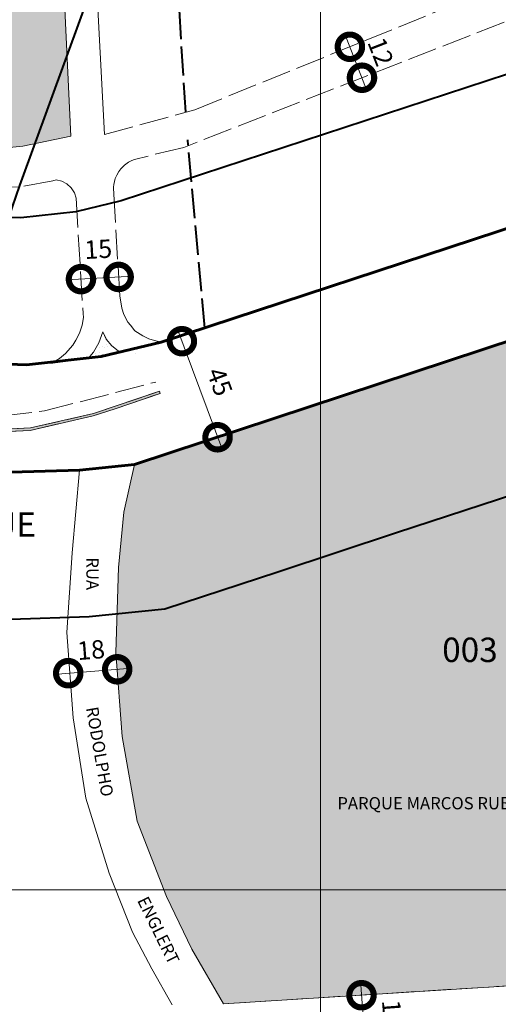
# Model space of a CAD drawing. Extents: x 185509 to 187934, y 1674264 to 1677058.
# Drawn here: x 186361 to 186557, y 1674777 to 1675180 of the extents above; entities that cross this region are included whole.
import ezdxf

# ---------------------------------------------------------------- set-up
doc = ezdxf.new("R2010")
doc.units = 0
doc.header["$MEASUREMENT"] = 0
doc.header["$XCLIPFRAME"] = 2
doc.linetypes.add('ACAD_ISO02W100', pattern=[15, 12, -3])
doc.layers.get('Defpoints').update_dxf_attribs({"linetype": 'CONTINUOUS'})
for name, color, linetype, lineweight in [('P-Area_verde', 3, 'CONTINUOUS', 20), ('P-Cotas', 5, 'CONTINUOUS', 20), ('P-Ident_Area_Comp', 7, 'CONTINUOUS', 40), ('P-Ident_Area_Verde', 7, 'CONTINUOUS', 20), ('P-Ident_Trac_Viario', 7, 'CONTINUOUS', 20), ('P-Imagem_raster', 251, 'CONTINUOUS', 5), ('P-Lim_area_comp', 40, 'ACAD_ISO02W100', 40), ('P-Lim_SUBUEU', 5, 'CONTINUOUS', 40), ('P-Lim_trac_viario', 1, 'CONTINUOUS', 20), ('P-Lim_trac_viario_proj', 1, 'ACAD_ISO02W100', 20), ('P-Lim_UEU', 6, 'CONTINUOUS', 60), ('P-Malha', 7, 'CONTINUOUS', 9), ('P-Num_Quarteirão', 5, 'CONTINUOUS', 30), ('P-Texto_Geral', 5, 'CONTINUOUS', 20)]:
    doc.layers.add(name, color=color, linetype=linetype, lineweight=lineweight)
doc.styles.add('SIMPLEX', font='simplex.shx')
doc.dimstyles.get("Standard").update_dxf_attribs({"dimtxt": 7.5, "dimasz": 20, "dimexe": 0.18, "dimexo": 0.0625, "dimgap": 5, "dimtad": 1, "dimdec": 0, "dimzin": 0, "dimdsep": 46, "dimtxsty": 'Standard', "dimblk": 'DOTSMALL', "dimcen": 0.09, "dimdle": 6, "dimse1": 1, "dimse2": 1, "dimadec": 0, "dimazin": 0, "dimtfac": 1, "dimtdec": 0, "dimtofl": 0, "dimtmove": 2, "dimatfit": 2, "dimldrblk": 'DOTSMALL', "dimfxl": 0, "dimtolj": 1, "dimtzin": 0, "dimlwd": 13, "dimarcsym": 0})
picture_1 = doc.add_image_def('image1.tif', size_in_pixel=(9984, 13431))
pattern_1 = [(37.5, (0, 0), (-0.157483395, 4.8170594225), [0, -3.8, 0, -4.25, 0, -4.0625]), (7.5, (0, 0), (4.424441763, 7.055365163), [0, -2.05, 0, -3.425, 0, -1.3125]), (327.5, (-3.075, 0), (7.785354654, 0.014147634), [0, -1.25, 0, -4.5, 0, -5.875]), (317.5, (-3.075, 0), (7.515316511, 2.194188912), [0, -0.625, 0, -2.95, 0, -3.375])]

# ---------------------------------------------------------------- blocks, each defined once
blk = doc.blocks.new('_DotSmall')
at = {"layer": 'P-Texto_Geral', "color": 0, "const_width": 0.5}
blk.add_lwpolyline([(-0.0625, 0, 1), (0.0625, 0, 1)], format="xyb", close=True, dxfattribs=at)
blk = doc.blocks.new('*D6')
at = {"layer": 'Defpoints', "color": 0}
for p in [(186505.53, 1674781.26), (186502.51, 1674763.81), (186506.8, 1674764.13)]:
    blk.add_point(p, dxfattribs=at)
at = {"layer": 'P-Cotas', "color": 0, "lineweight": 13}
blk.add_line((186500.8, 1674786.92), (186502.95, 1674757.83), dxfattribs=at)
at = {"layer": 'P-Cotas', "color": 0, "lineweight": 13, "xscale": 20, "yscale": 20, "zscale": 20}
for p, rotation in [((186501.24, 1674780.94), 94.24095587557797), ((186502.51, 1674763.81), 274.240955875578)]:
    blk.add_blockref('_DotSmall', p, dxfattribs=dict(at, rotation=rotation))
at = {"layer": 'P-Cotas', "color": 0, "insert": (186513.77, 1674773.38), "char_height": 7.5, "attachment_point": 5, "rotation": 274.241}
blk.add_mtext('\\A1;18', dxfattribs=at)
blk = doc.blocks.new('*D10')
at = {"layer": 'Defpoints', "color": 0}
for p in [(186497.9, 1675169.52), (186502.85, 1675156.84), (186501.44, 1675156.29)]:
    blk.add_point(p, dxfattribs=at)
at = {"layer": 'P-Cotas', "color": 0, "lineweight": 13}
blk.add_line((186494.31, 1675174.55), (186503.62, 1675150.7), dxfattribs=at)
at = {"layer": 'P-Cotas', "color": 0, "lineweight": 13, "xscale": 20, "yscale": 20, "zscale": 20}
for p, rotation in [((186496.49, 1675168.96), 111.3226205532201), ((186501.44, 1675156.29), 291.3226205532201)]:
    blk.add_blockref('_DotSmall', p, dxfattribs=dict(at, rotation=rotation))
at = {"layer": 'P-Cotas', "color": 0, "insert": (186509.09, 1675166.92), "char_height": 7.5, "attachment_point": 5, "rotation": 291.3226}
blk.add_mtext('\\A1;12', dxfattribs=at)
blk = doc.blocks.new('*D43')
at = {"layer": 'Defpoints', "color": 0}
for p in [(186425.76, 1675047.78), (186440.37, 1675008.49), (186442.3, 1675009.21)]:
    blk.add_point(p, dxfattribs=at)
at = {"layer": 'P-Cotas', "color": 0, "lineweight": 13}
blk.add_line((186425.59, 1675054.12), (186444.39, 1675003.59), dxfattribs=at)
at = {"layer": 'P-Cotas', "color": 0, "lineweight": 13, "xscale": 20, "yscale": 20, "zscale": 20}
for p, rotation in [((186427.69, 1675048.5), 110.4000793645072), ((186442.3, 1675009.21), 290.4000793645072)]:
    blk.add_blockref('_DotSmall', p, dxfattribs=dict(at, rotation=rotation))
at = {"layer": 'P-Cotas', "color": 0, "insert": (186443.19, 1675031.91), "char_height": 7.5, "attachment_point": 5, "rotation": 290.4001}
blk.add_mtext('\\A1;45', dxfattribs=at)
blk = doc.blocks.new('*D45')
at = {"layer": 'Defpoints', "color": 0}
for p in [(186386.41, 1675073.07), (186401.79, 1675074.8), (186401.84, 1675073.97)]:
    blk.add_point(p, dxfattribs=at)
at = {"layer": 'P-Cotas', "color": 0, "lineweight": 13}
blk.add_line((186380.37, 1675073.55), (186407.78, 1675075.15), dxfattribs=at)
at = {"layer": 'P-Cotas', "color": 0, "lineweight": 13, "xscale": 20, "yscale": 20, "zscale": 20}
for p, rotation in [((186386.36, 1675073.9), 183.3410482259601), ((186401.79, 1675074.8), 3.34104822596007)]:
    blk.add_blockref('_DotSmall', p, dxfattribs=dict(at, rotation=rotation))
at = {"layer": 'P-Cotas', "color": 0, "insert": (186393.43, 1675086.16), "char_height": 7.5, "attachment_point": 5, "rotation": 3.341}
blk.add_mtext('\\A1;15', dxfattribs=at)
blk = doc.blocks.new('*D53')
at = {"layer": 'Defpoints', "color": 0}
for p in [(186401.19, 1674914.28), (186401.33, 1674912.47), (186381.29, 1674910.87)]:
    blk.add_point(p, dxfattribs=at)
at = {"layer": 'P-Cotas', "color": 0, "lineweight": 13}
blk.add_line((186375.16, 1674912.21), (186407.17, 1674914.76), dxfattribs=at)
at = {"layer": 'P-Cotas', "color": 0, "lineweight": 13, "xscale": 20, "yscale": 20, "zscale": 20}
for p, rotation in [((186381.14, 1674912.68), 184.5637991753024), ((186401.19, 1674914.28), 4.563799175302383)]:
    blk.add_blockref('_DotSmall', p, dxfattribs=dict(at, rotation=rotation))
at = {"layer": 'P-Cotas', "color": 0, "insert": (186390.47, 1674922.21), "char_height": 7.5, "attachment_point": 5, "rotation": 4.5638}
blk.add_mtext('\\A1;18', dxfattribs=at)

msp = doc.modelspace()

# ---------------------------------------------------------------- hatches: boundary and pattern name
at = {"layer": 'P-Area_verde', "lineweight": 9}
h = msp.add_hatch(dxfattribs=at)
h.set_pattern_fill('AR-SAND', color=256, scale=2.5, angle=-0.0764, style=0)
h.set_pattern_definition([(37.42360195, (0, 0), (-0.1510602025, 4.817265128), [0, -3.8, 0, -4.25, 0, -4.0625]), (7.42360195, (0, 0), (4.433845433, 7.049459353), [0, -2.05, 0, -3.425, 0, -1.3125]), (327.42360195, (-3.075, 0.004), (7.785366598, 0.003766652), [0, -1.25, 0, -4.5, 0, -5.875]), (317.42360195, (-3.075, 0.004), (7.518235556, 2.18416606), [0, -0.625, 0, -2.95, 0, -3.375])])
h.paths.add_polyline_path([(186373.338, 1675320.529), (186304.728, 1675132.199), (186317.798, 1675128.435), (186338.966, 1675126.022), (186362.549, 1675128.25), (186382.232, 1675132.333)])
h.paths.add_polyline_path([(186332.002, 1675214.814), (186373.787, 1675214.814), (186373.787, 1675190.647), (186332.002, 1675190.647)], flags=25)
at = {"layer": 'P-Area_verde'}
h = msp.add_hatch(dxfattribs=at)
h.set_pattern_fill('AR-SAND', color=256, scale=2.5, style=0)
h.set_pattern_definition(pattern_1)
h.paths.add_polyline_path([(186090.977, 1675090.577), (186091.311, 1675091.519), (186113.827, 1675083.693), (186178.564, 1675061.766), (186217.297, 1675048.978), (186238.209, 1675042.266), (186249.568, 1675038.417), (186302.371, 1675019.07), (186342.72, 1675011.818), (186365.655, 1675013.008), (186391.475, 1675018.978), (186418.49, 1675028.052), (186418.777, 1675027.131), (186400.396, 1675020.84), (186391.328, 1675017.988), (186365.509, 1675012.019), (186342.573, 1675010.829), (186329.845, 1675012.713), (186302.035, 1675018.128), (186263.957, 1675031.757), (186255.271, 1675035.13), (186249.246, 1675037.47), (186201.948, 1675052.854), (186146.479, 1675071.584), (186103.165, 1675086.259)])
at = {"layer": 'P-Area_verde', "lineweight": 9}
h = msp.add_hatch(dxfattribs=at)
h.set_pattern_fill('AR-SAND', color=256, scale=2.5, style=0)
h.set_pattern_definition(pattern_1)
h.paths.add_polyline_path([(186484.4, 1675023.142), (186484.4, 1674959.926), (186515.534, 1674970.182), (186564.486, 1674986.196), (186613.223, 1675002.25), (186667.251, 1675020.17), (186660.451, 1675035.23), (186636.451, 1675073.272)])
h.paths.add_polyline_path([(186696.518, 1674902.589), (186696.096, 1674926.283), (186689.346, 1674963.842), (186675.098, 1675002.791), (186667.251, 1675020.17), (186613.223, 1675002.25), (186564.486, 1674986.196), (186515.534, 1674970.182), (186484.4, 1674959.926), (186484.4, 1674824), (186627.583, 1674824), (186638.96, 1674835.696)])
h.paths.add_polyline_path([(186433.69, 1674978.823), (186624.404, 1674978.823), (186624.404, 1674960.489), (186433.69, 1674960.489)], flags=9)
h.paths.add_polyline_path([(186483.744, 1674863.236), (186576.958, 1674863.236), (186576.958, 1674855.26), (186483.744, 1674855.26)], flags=9)
h = msp.add_hatch(dxfattribs=at)
h.set_pattern_fill('AR-SAND', color=256, scale=2.5, style=0)
h.set_pattern_definition([(37.5, (-0.2036, 0.9466), (-0.157483395, 4.8170594225), [0, -3.8, 0, -4.25, 0, -4.0625]), (7.5, (-0.2036, 0.9466), (4.424441763, 7.055365163), [0, -2.05, 0, -3.425, 0, -1.3125]), (327.5, (-3.2786, 0.9466), (7.785354654, 0.014147634), [0, -1.25, 0, -4.5, 0, -5.875]), (317.5, (-3.2786, 0.9466), (7.515316511, 2.194188912), [0, -0.625, 0, -2.95, 0, -3.375])])
edge = h.paths.add_edge_path()
edge.add_line((186388.455, 1675040.947), (186402.1, 1675043.331))
edge.add_line((186394.639, 1675051.776), (186395.913, 1675048.962))
edge.add_line((186395.913, 1675048.962), (186396.034, 1675048.697))
edge.add_line((186396.034, 1675048.697), (186398.273, 1675045.929))
edge.add_line((186398.273, 1675045.929), (186400.798, 1675043.938))
edge.add_line((186400.798, 1675043.938), (186402.034, 1675043.352))
edge.add_line((186394.639, 1675051.776), (186392.93, 1675047.336))
edge.add_line((186392.93, 1675047.336), (186390.741, 1675043.551))
edge.add_line((186390.741, 1675043.551), (186388.455, 1675040.947))
h = msp.add_hatch(dxfattribs=at)
h.set_pattern_fill('AR-SAND', color=256, scale=2.5, style=0)
h.set_pattern_definition(pattern_1)
h.paths.add_polyline_path([(186466.957, 1674954.181), (186484.4, 1674959.926), (186484.4, 1675023.142), (186408.222, 1674998.027), (186403.923, 1674978.585), (186401.735, 1674955.935), (186400.996, 1674933.107), (186426.335, 1674940.822)])
h.paths.add_polyline_path([(186484.4, 1674959.926), (186466.957, 1674954.181), (186426.335, 1674940.822), (186400.996, 1674933.107), (186400.609, 1674921.147), (186403.223, 1674886.753), (186409.387, 1674852.155), (186420.369, 1674824), (186484.4, 1674824)])
h.paths.add_polyline_path([(186433.69, 1674978.823), (186624.404, 1674978.823), (186624.404, 1674960.489), (186433.69, 1674960.489)], flags=9)
h = msp.add_hatch(dxfattribs=at)
h.set_pattern_fill('AR-SAND', color=256, scale=2.5, style=0)
h.set_pattern_definition([(37.5, (0, 0), (-0.157483395, 4.8170594225), [0, -3.8, 0, -4.25, 0, -4.0625]), (7.5, (0, 0), (4.424441763, 7.055365163), [0, -2.05, 0, -3.425, 0, -1.3125]), (327.5, (-3.075, 0), (7.785354654, 0.014147634), [0, -1.25, 0, -4.5, 0, -5.875]), (317.5, (-3.075, 0), (7.515316511, 2.194188912), [0, -0.625, 0, -2.95, 0, -3.375])])
h.paths.add_polyline_path([(186568.439, 1674785.246), (186587.272, 1674795.568), (186607.196, 1674806.571), (186619.338, 1674815.525), (186627.583, 1674824), (186484.4, 1674824), (186484.4, 1674779.919)])
h.paths.add_polyline_path([(186484.4, 1674779.919), (186484.4, 1674824), (186420.369, 1674824), (186421.399, 1674821.359), (186431.707, 1674799.795), (186444.787, 1674777.408)])

# ---------------------------------------------------------------- linework, layer by layer
at = {"layer": 'P-Area_verde'}
for points in [[(186304.728, 1675132.199), (186317.798, 1675128.435), (186338.966, 1675126.022), (186338.966, 1675126.022), (186362.549, 1675128.25), (186382.232, 1675132.333), (186382.232, 1675132.333), (186373.338, 1675320.529), (186373.338, 1675320.529), (186373.338, 1675320.529), (186373.338, 1675320.529), (186373.338, 1675320.529)], [(186394.563, 1675042.236), (186402.889, 1675044.003), (186401.578, 1675044.591), (186399.024, 1675046.545), (186396.744, 1675049.279), (186396.62, 1675049.543), (186395.303, 1675052.337), (186393.66, 1675047.873), (186391.528, 1675044.056), (186389.281, 1675041.418)]]:
    msp.add_lwpolyline(points, close=True, dxfattribs=at)
for points in [[(186568.439, 1674785.246), (186444.787, 1674777.408), (186444.787, 1674777.408), (186444.787, 1674777.408), (186431.707, 1674799.795), (186421.399, 1674821.359), (186409.387, 1674852.155), (186403.223, 1674886.753), (186400.609, 1674921.147), (186401.735, 1674955.935), (186403.923, 1674978.585), (186408.222, 1674998.027), (186408.222, 1674998.027), (186408.222, 1674998.027), (186408.222, 1674998.027), (186636.451, 1675073.272)], [(186342.72, 1675011.818), (186365.655, 1675013.008), (186391.475, 1675018.978), (186418.49, 1675028.052), (186418.777, 1675027.131), (186400.396, 1675020.84), (186391.328, 1675017.988), (186365.509, 1675012.019), (186342.573, 1675010.829)]]:
    msp.add_lwpolyline(points, dxfattribs=at)
at = {"layer": 'P-Lim_area_comp'}
for points in [[(186429.252, 1675142.182), (186417.17, 1675336.445)], [(186437.097, 1675054.009), (186430.107, 1675130.861)]]:
    msp.add_lwpolyline(points, dxfattribs=at)
at = {"layer": 'P-Lim_SUBUEU'}
for points in [[(186377.163, 1675650.953), (186391.19, 1675368.885), (186373.338, 1675320.529), (186304.728, 1675132.199), (186300.008, 1675118.447), (186275.414, 1675051.381), (186309.67, 1675043.259), (186330.29, 1675040.022), (186364.033, 1675038.863), (186394.563, 1675042.236), (186419.205, 1675048.151), (186714.838, 1675145.208), (186768.697, 1675167.016), (186800.076, 1675184.95), (186832.781, 1675198.339), (186862.756, 1675205.19), (186873.668, 1675210.743), (186878.43, 1675221.849), (186881.244, 1675284.346), (186881.464, 1675299.746), (186889.74, 1675446.765), (186891.075, 1675472.593), (186914.824, 1675933.245)], [(186377.163, 1675650.953), (186391.19, 1675368.885), (186373.338, 1675320.529), (186304.728, 1675132.199), (186300.008, 1675118.447), (186299.426, 1675116.861), (186356.819, 1675099.146), (186361.296, 1675112.19), (186429.67, 1675299.87), (186451.725, 1675359.614), (186437.08, 1675654.126)], [(186636.451, 1675073.272), (186408.222, 1674998.027), (186385.735, 1674995.799), (186357.591, 1674994.866), (186344.069, 1674995.315), (186311.474, 1674998.815), (186288.483, 1675003.392), (186283.577, 1675000.859), (186279.439, 1674997.862), (186275.581, 1674993.764), (186273.881, 1674992.017), (186272.015, 1674990.491), (186267.465, 1674986.978), (186259.788, 1674982.673), (186251.707, 1674979.68), (186243.465, 1674977.993), (186234.96, 1674977.568), (186229.087, 1674980.141), (186222.907, 1674981.483), (186216.25, 1674981.556), (186209.855, 1674980.249), (186203.768, 1674977.785), (186096.069, 1674436.038)], [(186636.451, 1675073.272), (186408.222, 1674998.027), (186385.735, 1674995.799), (186357.591, 1674994.866)], [(186357.589, 1674934.833), (186389.691, 1674935.898), (186420.722, 1674938.971), (186466.957, 1674954.181), (186515.534, 1674970.182), (186564.486, 1674986.196)]]:
    msp.add_lwpolyline(points, dxfattribs=at)
msp.add_lwpolyline([(186275.414, 1675051.381), (186309.67, 1675043.259), (186330.29, 1675040.022), (186364.033, 1675038.863), (186394.563, 1675042.236), (186419.205, 1675048.151), (186714.838, 1675145.208), (186768.697, 1675167.016), (186800.076, 1675184.95), (186832.781, 1675198.339), (186862.756, 1675205.19), (186873.668, 1675210.743), (186878.43, 1675221.849), (186880.684, 1675271.92), (186819.949, 1675256.953), (186814.609, 1675255.732), (186773.712, 1675238.991), (186742.433, 1675221.113), (186694.198, 1675201.582), (186402.819, 1675105.922), (186384.225, 1675101.459), (186361.756, 1675098.976), (186356.819, 1675099.146), (186299.426, 1675116.861)], close=True, dxfattribs=at)
at = {"layer": 'P-Lim_trac_viario'}
for points in [[(186396.043, 1675133.088), (186385.319, 1675334.139)], [(186714.838, 1675145.208), (186423.797, 1675049.641), (186419.205, 1675048.151), (186408.919, 1675045.295), (186392.866, 1675041.875), (186374.67, 1675039.556), (186364.033, 1675038.863), (186342.952, 1675038.95), (186330.29, 1675040.022), (186309.67, 1675043.259), (186275.414, 1675051.381), (186300.008, 1675118.447), (186321.524, 1675111.067), (186361.484, 1675111.689)], [(186444.787, 1674777.408), (186431.707, 1674799.795), (186421.399, 1674821.359), (186409.387, 1674852.155), (186403.223, 1674886.753), (186400.609, 1674921.147), (186401.735, 1674955.935), (186403.923, 1674978.585), (186408.222, 1674998.027), (186408.222, 1674998.027), (186408.222, 1674998.027), (186408.222, 1674998.027), (186636.451, 1675073.272)], [(186423.757, 1674777.026), (186415.327, 1674791.737), (186407.418, 1674806.685), (186397.929, 1674830.88), (186388.41, 1674861.543), (186383.223, 1674894.37), (186380.504, 1674929.321), (186382.723, 1674961.971), (186385.735, 1674995.799), (186357.591, 1674994.866), (186344.069, 1674995.315), (186311.474, 1674998.815), (186288.483, 1675003.392), (186288.483, 1675003.392), (186288.483, 1675003.392), (186288.483, 1675003.392)]]:
    msp.add_lwpolyline(points, dxfattribs=at)
for points in [[(186373.338, 1675320.529), (186373.338, 1675320.529), (186373.338, 1675320.529), (186304.728, 1675132.199), (186317.798, 1675128.435), (186338.966, 1675126.022), (186362.549, 1675128.25), (186382.232, 1675132.333)], [(186444.787, 1674777.408), (186444.787, 1674777.408), (186444.787, 1674777.408)]]:
    msp.add_lwpolyline(points, close=True, dxfattribs=at)
at = {"layer": 'P-Lim_trac_viario_proj'}
msp.add_line((186408.857, 1675043.578), (186408.883, 1675043.583), dxfattribs=at)
for points in [[(186881.244, 1675284.346), (186846.829, 1675281.032), (186817.892, 1675275.871), (186777.797, 1675264.504), (186737.697, 1675249.138), (186657.494, 1675217.204), (186657.494, 1675217.204), (186657.494, 1675217.204), (186428.425, 1675127.79), (186428.425, 1675127.79), (186428.425, 1675127.79), (186428.425, 1675127.79), (186428.425, 1675127.79), (186408.285, 1675122.904)], [(186396.043, 1675133.088), (186396.043, 1675133.088), (186432.985, 1675143.204), (186432.985, 1675143.204), (186644.658, 1675228.997)], [(186399.952, 1675106.291), (186399.723, 1675111.093), (186399.691, 1675111.519), (186399.819, 1675112.56), (186400.086, 1675113.893), (186400.429, 1675115.036), (186401.027, 1675116.408), (186401.867, 1675117.883), (186402.7, 1675118.975), (186404.157, 1675120.469), (186405.772, 1675121.715), (186407.248, 1675122.476), (186408.285, 1675122.904)], [(186374.779, 1675114.156), (186361.484, 1675111.689)], [(186374.779, 1675114.156), (186376.241, 1675114.462), (186376.241, 1675114.462), (186376.241, 1675114.462), (186378.497, 1675113.928), (186380.608, 1675112.828), (186382.345, 1675111.235), (186383.643, 1675109.244), (186384.368, 1675107.013), (186387.205, 1675059.874)], [(186419.205, 1675048.151), (186416.463, 1675048.766), (186414.196, 1675049.467), (186411.714, 1675050.654), (186408.422, 1675052.811), (186406.641, 1675055.077), (186405.616, 1675056.317), (186403.943, 1675059.391), (186403.079, 1675061.98), (186402.242, 1675067.065), (186399.952, 1675106.291)], [(186094.626, 1675096.825), (186230.041, 1675050.688), (186251.63, 1675043.669), (186294.305, 1675029.302), (186317.327, 1675022.475), (186328.483, 1675019.937), (186341.638, 1675017.914), (186354.288, 1675017.914), (186371.457, 1675019.953), (186416.996, 1675031.798)], [(186284.019, 1675024.545), (186263.957, 1675031.757), (186255.271, 1675035.13), (186249.246, 1675037.47), (186226.51, 1675044.971), (186201.948, 1675052.854), (186183.289, 1675059.109), (186146.479, 1675071.584), (186103.165, 1675086.259), (186090.977, 1675090.577), (186091.311, 1675091.519), (186113.827, 1675083.693), (186131.036, 1675077.868), (186178.564, 1675061.766), (186217.297, 1675048.978), (186238.209, 1675042.266), (186249.568, 1675038.417), (186302.371, 1675019.07), (186342.72, 1675011.818), (186365.655, 1675013.008), (186391.475, 1675018.978)], [(186636.451, 1675073.272), (186660.451, 1675035.23), (186675.098, 1675002.791), (186689.346, 1674963.842), (186696.096, 1674926.283), (186696.518, 1674902.589), (186696.518, 1674902.589), (186696.518, 1674902.589), (186638.96, 1674835.696), (186619.338, 1674815.525), (186607.196, 1674806.571), (186587.272, 1674795.568), (186568.439, 1674785.246), (186568.439, 1674785.246), (186444.787, 1674777.408)], [(186387.205, 1675059.874), (186387.416, 1675058.247), (186387.416, 1675058.247), (186386.831, 1675055.12), (186385.714, 1675051.806), (186384.25, 1675048.896), (186383.059, 1675046.863), (186380.022, 1675043.497), (186377.516, 1675041.392), (186376.254, 1675040.569), (186374.67, 1675039.556)], [(186389.281, 1675041.418), (186391.528, 1675044.056), (186393.66, 1675047.873), (186395.303, 1675052.337), (186396.744, 1675049.279), (186399.024, 1675046.545), (186401.578, 1675044.591), (186402.822, 1675044.024)], [(186419.205, 1675048.151), (186419.205, 1675048.151)], [(186418.49, 1675028.052), (186418.777, 1675027.131), (186416.252, 1675026.342), (186411.109, 1675024.514), (186400.396, 1675020.84), (186397.783, 1675020.018), (186393.589, 1675018.699), (186391.328, 1675017.988), (186377.001, 1675014.676), (186365.509, 1675012.019), (186342.573, 1675010.829), (186329.845, 1675012.713), (186302.035, 1675018.128), (186284.019, 1675024.545)], [(186391.475, 1675018.978), (186418.49, 1675028.052)]]:
    msp.add_lwpolyline(points, dxfattribs=at)
at = {"layer": 'P-Lim_UEU'}
for points in [[(186714.838, 1675145.208), (186419.205, 1675048.151), (186419.205, 1675048.151), (186394.563, 1675042.236), (186364.033, 1675038.863), (186330.29, 1675040.022), (186309.67, 1675043.259), (186275.414, 1675051.381), (186300.008, 1675118.447), (186304.728, 1675132.199), (186373.338, 1675320.529), (186391.19, 1675368.885), (186377.163, 1675650.953)], [(186636.451, 1675073.272), (186408.222, 1674998.027), (186408.222, 1674998.027), (186385.735, 1674995.799), (186357.591, 1674994.866)]]:
    msp.add_lwpolyline(points, dxfattribs=at)
at = {"layer": 'P-Malha'}
for p, q in [((186484.4, 1677040), (186484.4, 1674270)), ((187934, 1674824), (185518, 1674824))]:
    msp.add_line(p, q, dxfattribs=at)

# ---------------------------------------------------------------- texts
at = {"layer": 'P-Ident_Area_Comp', "insert": (186341.157, 1674978.515), "char_height": 10, "width": 344.1693, "attachment_point": 2, "style": 'SIMPLEX'}
msp.add_mtext('PARQUE', dxfattribs=at)
at = {"layer": 'P-Ident_Area_Verde', "insert": (186530.351, 1674861.986), "char_height": 5, "width": 92.06401, "attachment_point": 2, "style": 'SIMPLEX'}
msp.add_mtext('PARQUE MARCOS RUBIN', dxfattribs=at)
at = {"layer": 'P-Ident_Trac_Viario', "style": 'SIMPLEX'}
for s, rotation, p in [('RUA', 269.9236, (186388.573, 1674960.083)), ('RODOLPHO', 279.92319, (186388.403, 1674898.475)), ('ENGLERT', 296.25052, (186409.268, 1674819.731))]:
    msp.add_text(s, height=5, rotation=rotation, dxfattribs=at).set_placement(p)
at = {"layer": 'P-Num_Quarteirão', "style": 'SIMPLEX'}
msp.add_text('003', height=10, rotation=359.9236, dxfattribs=at).set_placement((186534.289, 1674917.258))

# ---------------------------------------------------------------- dimensions: what is measured, and where the dimension line sits
at = {"layer": 'P-Cotas'}
for base, p1, p2, angle, text, picture, middle in [((186501.436, 1675156.289), (186497.904, 1675169.516), (186502.852, 1675156.842), 291.32262, '12', '*D10', (186509.088, 1675166.92)), ((186401.791, 1675074.797), (186386.41, 1675073.074), (186401.839, 1675073.975), 3.34105, '15', '*D45', (186393.432, 1675086.162)), ((186502.51, 1674763.812), (186505.528, 1674781.258), (186506.798, 1674764.13), 274.24096, '18', '*D6', (186513.768, 1674773.384))]:
    dim = msp.add_linear_dim(base=base, p1=p1, p2=p2, angle=angle, text=text, dimstyle='Standard', dxfattribs=at)
    dim.commit()
    dim.dimension.update_dxf_attribs({"geometry": picture, "text_midpoint": middle, "dimtype": 161})
for p1, p2, distance, text, picture, middle in [((186425.757, 1675047.784), (186440.369, 1675008.494), 2.058, '45', '*D43', (186443.193, 1675031.906)), ((186381.286, 1674910.873), (186401.33, 1674912.473), 1.817, '18', '*D53', (186390.467, 1674922.207))]:
    dim = msp.add_aligned_dim(p1=p1, p2=p2, distance=distance, text=text, dimstyle='Standard', dxfattribs=at)
    dim.commit()
    dim.dimension.update_dxf_attribs({"geometry": picture, "text_midpoint": middle})

# ---------------------------------------------------------------- referenced raster images: frames only (the image files are external)
at = {"layer": 'P-Imagem_raster'}
image = msp.add_image(picture_1, insert=(185095.669, 1673137.335), size_in_units=(3178.044, 4275.272), rotation=-0.076398, dxfattribs=at)
image.set_boundary_path([(1309.9255, 1168.307), (8899.915, 1158.1865), (8911.518, 9860.285), (1321.529, 9870.4056), (1309.9255, 1168.307)])

doc.saveas('drawing.dxf')
